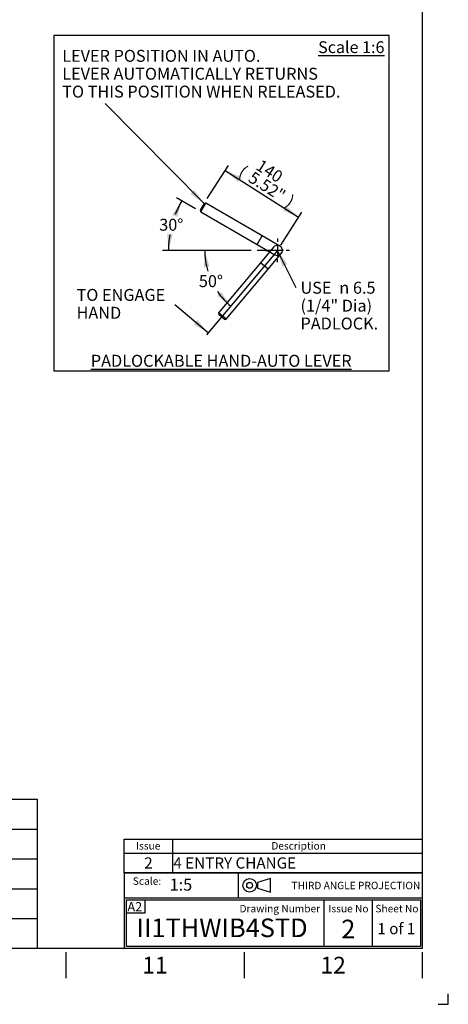
# Paper-space layout 'Sheet1' of a CAD drawing. Units: millimetres. Extents: x 0 to 2970, y 0 to 2100.
# Drawn here: x 2395 to 2970, y 0 to 1321 of the extents above; entities that cross this region are included whole.
import ezdxf
from ezdxf.enums import TextEntityAlignment as Align
from ezdxf.lldxf.tags import DXFTag

# ---------------------------------------------------------------- set-up
doc = ezdxf.new("R2010")
doc.units = ezdxf.units.MM
doc.header["$LTSCALE"] = 5
for name, color, linetype in [('11', 7, 'Continuous'), ('center line', 7, 'Continuous'), ('Default', 7, 'Continuous'), ('L0-1', 7, 'Continuous'), ('SL0-1', 7, 'Continuous'), ('TCI-1', 7, 'Continuous'), ('TIS-1', 7, 'Continuous'), ('TSH-1', 7, 'Continuous')]:
    doc.layers.add(name, color=color, linetype=linetype)
doc.styles.add('GDT', font='gdt_____.ttf')
doc.styles.add('SEACAD_Arial', font='arial.ttf')
tags = doc.linetypes.add('CENTER2', pattern=[28.575, 19.05, -3.175, 3.175, -3.175]).pattern_tags.tags
tags[10:11] = [DXFTag(74, 4), DXFTag(75, 0), DXFTag(340, '0'), DXFTag(46, 0.0), DXFTag(50, 0.0), DXFTag(44, 0.0), DXFTag(45, 0.0)]
tags[8:9] = [DXFTag(74, 4), DXFTag(75, 0), DXFTag(340, '0'), DXFTag(46, 0.0), DXFTag(50, 0.0), DXFTag(44, 0.0), DXFTag(45, 0.0)]
tags[6:7] = [DXFTag(74, 4), DXFTag(75, 0), DXFTag(340, '0'), DXFTag(46, 0.0), DXFTag(50, 0.0), DXFTag(44, 0.0), DXFTag(45, 0.0)]
tags[4:5] = [DXFTag(74, 4), DXFTag(75, 0), DXFTag(340, '0'), DXFTag(46, 0.0), DXFTag(50, 0.0), DXFTag(44, 0.0), DXFTag(45, 0.0)]
tags = doc.linetypes.add('HIDDEN2', pattern=[4.7625, 3.175, -1.5875]).pattern_tags.tags
tags[6:7] = [DXFTag(74, 4), DXFTag(75, 0), DXFTag(340, '0'), DXFTag(46, 0.0), DXFTag(50, 0.0), DXFTag(44, 0.0), DXFTag(45, 0.0)]
tags[4:5] = [DXFTag(74, 4), DXFTag(75, 0), DXFTag(340, '0'), DXFTag(46, 0.0), DXFTag(50, 0.0), DXFTag(44, 0.0), DXFTag(45, 0.0)]
doc.dimstyles.new('ISO-SymHAlevers', dxfattribs={"dimtxt": 16, "dimasz": 22.4, "dimexe": 8, "dimexo": 8, "dimgap": 4, "dimtad": 1, "dimdec": 0, "dimlfac": 1.200005, "dimzin": 0, "dimdsep": 46, "dimtxsty": 'SEACAD_Arial', "dimblk1": '_SE_FILLED', "dimblk2": '_SE_FILLED', "dimsah": 1, "dimcen": 8, "dimadec": 0, "dimazin": 0, "dimtfac": 0.5, "dimtofl": 0, "dimtmove": 0, "dimatfit": 3, "dimfxl": 1, "dimtzin": 0, "dimarcsym": 0})

# ---------------------------------------------------------------- blocks, each defined once
blk = doc.blocks.new('SE1')
at = {"layer": 'Default', "color": 7, "linetype": 'Continuous'}
for p, q in [((2600, 221.5), (2600, 202.8)), ((2535, 202.8), (2935, 202.8)), ((2600, 202.8), (2600, 176.3))]:
    blk.add_line(p, q, dxfattribs=at)
blk.add_lwpolyline([(2535, 176.3), (2535, 221.5), (2935, 221.5), (2935, 176.3), (2535, 176.3)], dxfattribs=at)
at = {"layer": 'Default', "color": 7, "linetype": 'Continuous', "style": 'SEACAD_Arial'}
for s, height, p in [('Issue', 10, (2550.9, 217.6)), ('Description', 10, (2732.4, 217.6)), ('2', 15, (2561.8, 197.1)), ('4 ENTRY CHANGE', 15, (2600.9, 197.1))]:
    blk.add_text(s, height=height, dxfattribs=at).set_placement(p, align=Align.TOP_LEFT)
blk = doc.blocks.new('SEANNOT_GROUP3')
at = {"layer": 'TIS-1', "color": 7, "linetype": 'Continuous', "style": 'SEACAD_Arial'}
blk.add_text('2', height=25, dxfattribs=at).set_placement((2826.3, 113.5), align=Align.TOP_LEFT)
blk = doc.blocks.new('SEANNOT_GROUP8')
at = {"layer": 'TSH-1', "color": 7, "linetype": 'Continuous', "style": 'SEACAD_Arial'}
blk.add_text('II1THWIB4STD', height=25, dxfattribs=at).set_placement((2551.5, 115.1), align=Align.TOP_LEFT)
blk = doc.blocks.new('SEANNOT_GROUP114')
at = {"layer": 'Default', "linetype": 'Continuous'}
blk.add_hatch(color=7, dxfattribs=at).paths.add_polyline_path([(2623.7, 1087.4), (2642.1, 1074.1), (2629.1, 1092.6)])
at = {"layer": 'Default', "color": 7, "linetype": 'Continuous'}
blk.add_lwpolyline([(2509.4, 1208.4), (2642.1, 1074.1)], dxfattribs=at)
at = {"layer": 'Default', "color": 7, "linetype": 'Continuous', "style": 'SEACAD_Arial'}
for s, p in [('LEVER POSITION IN AUTO.', (2451.8, 1280.4)), ('LEVER AUTOMATICALLY RETURNS', (2451.8, 1256.4)), ('TO THIS POSITION WHEN RELEASED.', (2451.8, 1232.4))]:
    blk.add_text(s, height=16, dxfattribs=at).set_placement(p, align=Align.TOP_LEFT)
blk = doc.blocks.new('DMBLK1107')
at = {"layer": 'Default', "linetype": 'Continuous'}
for points in [[(2691.4, 1109.8), (2670.5, 1118.7), (2687.4, 1103.5)], [(2752.2, 1071.2), (2748.1, 1064.9), (2769.1, 1056)]]:
    blk.add_hatch(color=7, dxfattribs=at).paths.add_polyline_path(points)
at = {"layer": 'Default', "color": 7, "linetype": 'Continuous'}
for p, q in [((2646.4, 1080.8), (2674.8, 1125.5)), ((2670.5, 1118.7), (2769.1, 1056)), ((2745, 1018.2), (2773.3, 1062.8))]:
    blk.add_line(p, q, dxfattribs=at)
at = {"layer": 'Default', "color": 7, "linetype": 'Continuous', "style": 'SEACAD_Arial'}
for s, p in [('(', (2695.7, 1126.4)), ('140', (2719, 1134.4)), ('5.52"', (2708.7, 1118.2)), (')', (2759.1, 1086.1))]:
    blk.add_text(s, height=16, rotation=327.546, dxfattribs=at).set_placement(p, align=Align.TOP_LEFT)
blk = doc.blocks.new('_SE_FILLED')
at = {"color": 0}
blk.add_line((0, 0), (-1, 0), dxfattribs=at)
blk.add_solid([(0, 0), (-1, -0.1665), (-1, 0.1665), (0, 0)], dxfattribs=at)
blk = doc.blocks.new('DMBLK1108')
at = {"layer": 'Default', "linetype": 'Continuous'}
for points in [[(2606.1, 1056), (2612.3, 1077.9), (2599.4, 1059.2)], [(2592.6, 1034.1), (2594.5, 1011.4), (2600.1, 1033.4)]]:
    blk.add_hatch(color=7, dxfattribs=at).paths.add_polyline_path(points)
at = {"layer": 'Default', "color": 7, "linetype": 'Continuous'}
for p, q in [((2630.8, 1067.2), (2605.3, 1081.9)), ((2705.5, 1011.4), (2586.5, 1011.4))]:
    blk.add_line(p, q, dxfattribs=at)
for start, end in [(150, 158.828), (170.998, 180)]:
    blk.add_arc((2727.3, 1011.4), 132.9, start, end, dxfattribs=at)
at = {"layer": 'Default', "color": 7, "linetype": 'Continuous', "style": 'SEACAD_Arial'}
blk.add_text('30°', height=16, dxfattribs=at).set_placement((2582, 1053.8), align=Align.TOP_LEFT)
blk = doc.blocks.new('SEANNOT_GROUP115')
at = {"layer": 'center line', "color": 7, "linetype": 'CENTER2'}
for p, q in [((2740.7, 1027.4), (2740.7, 1023.1)), ((2740.7, 1019.4), (2740.7, 1003.4)), ((2724.7, 1011.4), (2729, 1011.4)), ((2748.7, 1011.4), (2732.7, 1011.4)), ((2756.7, 1011.4), (2752.3, 1011.4)), ((2740.7, 995.4), (2740.7, 999.8))]:
    blk.add_line(p, q, dxfattribs=at)
blk = doc.blocks.new('DMBLK1109')
at = {"layer": 'Default', "linetype": 'Continuous'}
for points in [[(2649.4, 989.6), (2643.1, 1011.4), (2642, 988.7)], [(2659.9, 950.4), (2678, 936.7), (2665.3, 955.5)]]:
    blk.add_hatch(color=7, dxfattribs=at).paths.add_polyline_path(points)
at = {"layer": 'Default', "color": 7, "linetype": 'Continuous'}
blk.add_line((2701.4, 1011.4), (2635.1, 1011.4), dxfattribs=at)
for start, end in [(180, 196.4528), (214.195, 230)]:
    blk.add_arc((2740.7, 1011.4), 97.6, start, end, dxfattribs=at)
at = {"layer": 'Default', "color": 7, "linetype": 'Continuous', "style": 'SEACAD_Arial'}
blk.add_text('50°', height=16, dxfattribs=at).set_placement((2635.2, 978.2), align=Align.TOP_LEFT)
blk = doc.blocks.new('SEANNOT_GROUP116')
at = {"layer": 'Default', "color": 7, "linetype": 'Continuous', "style": 'SEACAD_Arial'}
for s, p in [('TO ENGAGE', (2471, 959.7)), ('HAND', (2471, 935.7))]:
    blk.add_text(s, height=16, dxfattribs=at).set_placement(p, align=Align.TOP_LEFT)
blk = doc.blocks.new('SEANNOT_GROUP117')
at = {"layer": 'Default', "linetype": 'Continuous'}
blk.add_hatch(color=7, dxfattribs=at).paths.add_polyline_path([(2628.3, 912.3), (2647.9, 900.8), (2633.1, 918.1)])
at = {"layer": 'Default', "color": 7, "linetype": 'Continuous'}
blk.add_lwpolyline([(2602.8, 938.7), (2647.9, 900.8)], dxfattribs=at)
blk = doc.blocks.new('SEANNOT_GROUP118')
at = {"layer": 'Default', "linetype": 'Continuous'}
blk.add_hatch(color=7, dxfattribs=at).paths.add_polyline_path([(2754.1, 993.1), (2740.7, 1011.4), (2747.4, 989.7)])
at = {"layer": 'Default', "color": 7, "linetype": 'Continuous'}
blk.add_lwpolyline([(2766, 961.3), (2740.7, 1011.4)], dxfattribs=at)
for s, style, p in [('USE ', 'SEACAD_Arial', (2771.6, 969.3)), ('n', 'GDT', (2823.7, 969.3)), ('6.5', 'SEACAD_Arial', (2842, 969.3)), ('(1/4" Dia)', 'SEACAD_Arial', (2771.6, 945.3)), ('PADLOCK.', 'SEACAD_Arial', (2771.6, 921.3))]:
    blk.add_text(s, height=16, dxfattribs=dict(at, style=style)).set_placement(p, align=Align.TOP_LEFT)
blk = doc.blocks.new('SEANNOT_GROUP119')
at = {"layer": 'Default', "color": 7, "linetype": 'Continuous', "style": 'SEACAD_Arial'}
blk.add_text('1 of 1', height=15, dxfattribs=at).set_placement((2874.7, 109), align=Align.TOP_LEFT)
blk = doc.blocks.new('SG4')
at = {"layer": 'Default', "color": 7, "linetype": 'Continuous'}
for p, q in [((2731.5, 168.8), (2714.1, 163.6)), ((2714.1, 163.6), (2714.1, 155.7)), ((2731.5, 150.5), (2731.5, 168.8)), ((2714.1, 155.7), (2731.5, 150.5))]:
    blk.add_line(p, q, dxfattribs=at)
at = {"layer": 'SL0-1', "color": 7, "linetype": 'Continuous'}
for radius in [9.14, 3.92]:
    blk.add_circle((2703.3, 159.6), radius, dxfattribs=at)
blk = doc.blocks.new('SE9')
blk.add_blockref('SG4', (0, 0))
blk = doc.blocks.new('SEANNOT_GROUP124')
at = {"layer": 'TSH-1', "color": 7, "linetype": 'Continuous', "style": 'SEACAD_Arial'}
blk.add_text('1:5', height=16, dxfattribs=at).set_placement((2595.9, 168.5), align=Align.TOP_LEFT)

psp = doc.layouts.new('Sheet1')

# ---------------------------------------------------------------- linework, layer by layer
at = {"layer": 'Default', "color": 7, "linetype": 'Continuous'}
for p, q in [((2935, 2050.02), (2935, 75.02)), ((2642.14, 1074.09), (2637.14, 1065.43)), ((2637.75, 1063.15), (2644.42, 1074.7)), ((2644.42, 1074.7), (2642.14, 1074.09)), ((2720.19, 1030.95), (2644.42, 1074.7)), ((2637.14, 1065.43), (2637.75, 1063.15)), ((2637.75, 1063.15), (2713.53, 1019.4)), ((2713.53, 1019.4), (2720.19, 1030.95)), ((2744.01, 1017.2), (2720.19, 1030.95)), ((2713.53, 1019.4), (2737.34, 1005.65)), ((2740.68, 1011.43), (2713.53, 1011.43)), ((2220.02, 275), (2418.24, 275)), ((2418.24, 275), (2418.24, 75)), ((2220.02, 235), (2418.24, 235)), ((2220.02, 195), (2418.24, 195)), ((2535, 176.27), (2935, 176.27)), ((2535, 176.27), (2535, 142.5)), ((2688.55, 142.47), (2688.55, 176.27)), ((2688.55, 142.47), (2688.55, 176.27)), ((2220.02, 155), (2418.24, 155)), ((2535, 142.5), (2535, 75)), ((2935.34, 142.47), (2535.34, 142.47)), ((2537.84, 77.47), (2537.84, 139.97)), ((2537.84, 139.97), (2932.84, 139.97)), ((2563.11, 122.7), (2563.11, 140)), ((2802.84, 139.97), (2802.84, 77.47)), ((2867.84, 139.97), (2867.84, 77.47)), ((2932.84, 139.97), (2932.84, 77.47)), ((2537.5, 122.7), (2563.11, 122.7)), ((2220.02, 115), (2418.24, 115)), ((2935, 75), (70, 75)), ((2456.66, 70), (2456.66, 35)), ((2932.84, 77.47), (2537.84, 77.47)), ((2695.84, 70), (2695.84, 35)), ((2935, 70), (2935, 35))]:
    psp.add_line(p, q, dxfattribs=at)
at = {"layer": 'Default', "color": 7, "linetype": 'CENTER2'}
for p, q in [((2440.46, 1299.9), (2440.46, 849.91)), ((2890.44, 1299.9), (2440.46, 1299.9)), ((2890.44, 849.91), (2890.44, 1299.9)), ((2740.68, 1011.43), (2645.52, 898.03)), ((2440.46, 849.91), (2890.44, 849.91))]:
    psp.add_line(p, q, dxfattribs=at)
at = {"layer": 'Default', "color": 7, "linetype": 'HIDDEN2'}
for p, q in [((2735.57, 1015.71), (2717.89, 994.65)), ((2728.11, 986.08), (2745.78, 1007.14)), ((2717.89, 994.65), (2661.65, 927.62)), ((2728.11, 986.08), (2717.89, 994.65)), ((2671.86, 919.05), (2728.11, 986.08)), ((2671.86, 919.05), (2661.65, 927.62)), ((2661.65, 927.62), (2661.86, 925.27)), ((2661.86, 925.27), (2669.52, 918.84)), ((2669.52, 918.84), (2671.86, 919.05))]:
    psp.add_line(p, q, dxfattribs=at)
for start, end in [(80, 140), (320, 80), (0, 60)]:
    psp.add_arc((2740.68, 1011.43), 6.67, start, end, dxfattribs=at)
at = {"layer": 'Default', "color": 7, "linetype": 'Continuous'}
psp.add_arc((2740.68, 1011.43), 6.67, 240, 0, dxfattribs=at)
at = {"layer": 'L0-1', "color": 7, "linetype": 'Continuous'}
psp.add_lwpolyline([(2956.27, 0), (2970, 0), (2970, 14.11)], dxfattribs=at)

# ---------------------------------------------------------------- block references
psp.add_blockref('SE9', (0, 0))
at = {"layer": 'Default'}
for name in ['SEANNOT_GROUP114', 'SEANNOT_GROUP115', 'SEANNOT_GROUP118', 'SEANNOT_GROUP116', 'SEANNOT_GROUP117', 'SE1', 'SEANNOT_GROUP119']:
    psp.add_blockref(name, (0, 0), dxfattribs=at)
at = {"layer": 'TIS-1'}
psp.add_blockref('SEANNOT_GROUP3', (0, 0), dxfattribs=at)
at = {"layer": 'TSH-1'}
for name in ['SEANNOT_GROUP124', 'SEANNOT_GROUP8']:
    psp.add_blockref(name, (0, 0), dxfattribs=at)

# ---------------------------------------------------------------- texts
at = {"layer": '11', "attachment_point": 5}
for s, insert, char_height, width in [('{\\fArial|b0||i0||c0|p34;\\C7;\\L\\H15.8327;\\W1.;Scale 1:6}', (2839.78, 1284.01), 15.8327, 93.5128), ('{\\fArial|b0||i0||c0|p34;\\C7;\\L\\H16.;\\W1.;PADLOCKABLE HAND-AUTO LEVER}', (2665.22, 863.3), 16, 451.6704)]:
    psp.add_mtext(s, dxfattribs=dict(at, insert=insert, char_height=char_height, width=width))
at = {"layer": 'Default'}
for s, insert, char_height, width, attachment_point in [('{\\fArial|b0||i0||c0|p34;\\C7;\\H10.;\\W1.;Scale:}', (2584.55, 165.33), 10, 46.4387, 6), ('{\\fArial|b0||i0||c0|p34;\\C7;\\H10.;\\W1.;THIRD ANGLE PROJECTION}', (2932.36, 159.4), 10, 239.4083, 6), ('{\\fArial|b0||i0||c0|p34;\\C7;\\H10.;\\W1.;Drawing Number}', (2797.95, 128.36), 10, 132.7271, 6), ('{\\fArial|b0||i0||c0|p34;\\C7;\\H10.;\\W1.;Issue No}', (2836, 128.36), 10, 59.0462, 5), ('{\\fArial|b0||i0||c0|p34;\\C7;\\H10.;\\W1.;Sheet No}', (2901.05, 128.36), 10, 61.8288, 5), ('{\\fArial|b0||i0||c0|p34;\\C7;\\H22.5;\\W1.;11}', (2576.25, 52.5), 22.5, 43.3334, 5), ('{\\fArial|b0||i0||c0|p34;\\C7;\\H22.5;\\W1.;12}', (2815.42, 52.5), 22.5, 43.3334, 5)]:
    psp.add_mtext(s, dxfattribs=dict(at, insert=insert, char_height=char_height, width=width, attachment_point=attachment_point))
at = {"layer": 'TCI-1', "insert": (2539.27, 137.15), "char_height": 12.5, "width": 22.4151, "attachment_point": 1}
psp.add_mtext('{\\fArial|b0||i0||c0|p34;\\C7;\\H12.5;\\W1.;A2}', dxfattribs=at)

# ---------------------------------------------------------------- dimensions: what is measured, and where the dimension line sits
at = {"layer": 'Default', "color": 7, "linetype": 'Continuous'}
dim = psp.add_linear_dim(base=(2670.52, 1118.7), p1=(2642.14, 1074.09), p2=(2740.68, 1011.43), angle=327.54597, text='\\A1;<>', dimstyle='ISO-SymHAlevers', override={"dimpost": '\\X'}, dxfattribs=at)
dim.commit()
dim.dimension.update_dxf_attribs({"geometry": 'DMBLK1107', "text_midpoint": (2719.78, 1087.37), "dimtype": 161})
for base, line1, line2, picture, middle in [((2598.99, 1045.82), ((2727.34, 1011.43), (2713.53, 1011.43)), ((2727.34, 1011.43), (2637.75, 1063.15)), 'DMBLK1108', (2598.99, 1045.82)), ((2652.25, 970.19), ((2740.68, 1011.43), (2713.53, 1011.43)), ((2740.68, 1011.43), (2645.52, 898.03)), 'DMBLK1109', (2652.25, 970.19))]:
    dim = psp.add_angular_dim_2l(base=base, line1=line1, line2=line2, text='\\A1;<>', dimstyle='ISO-SymHAlevers', override={"dimtad": 0, "dimtih": 1, "dimtoh": 1, "dimpost": '\\X', "dimtolj": 1}, dxfattribs=at)
    dim.commit()
    dim.dimension.update_dxf_attribs({"geometry": picture, "text_midpoint": middle, "dimtype": 162})

doc.saveas('drawing.dxf')
